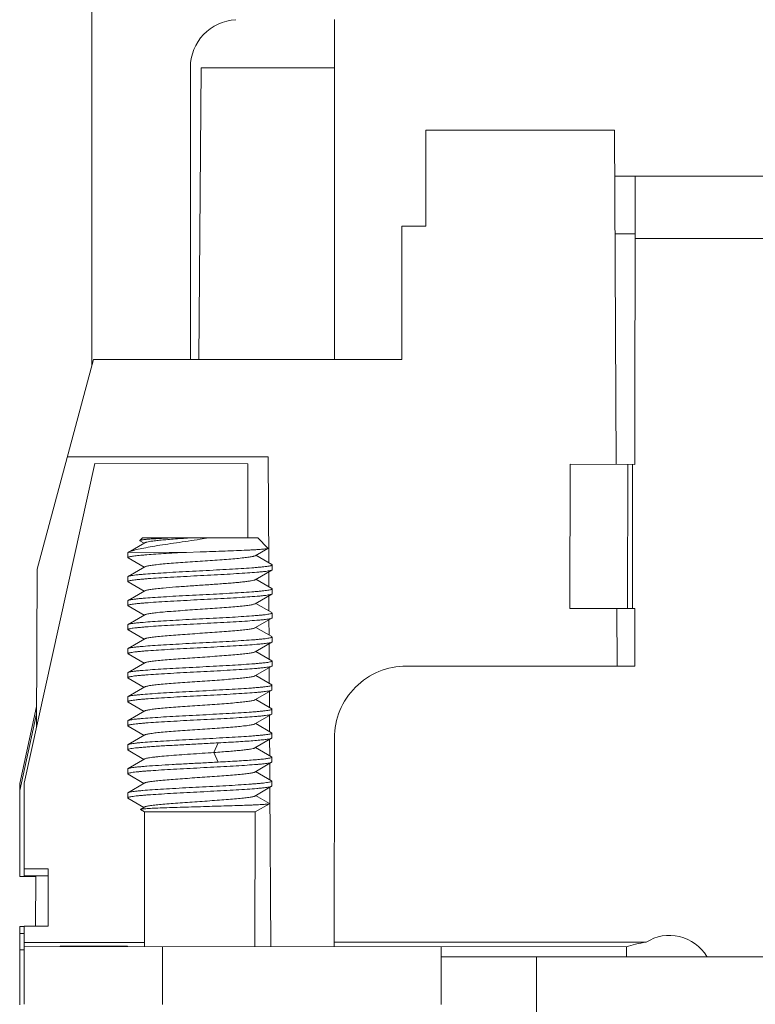
# Model space of a CAD drawing. Units: millimetres. Extents: x 11 to 2321, y 29 to 564.
# Drawn here: x 1779 to 1794, y 302 to 323 of the extents above; entities that cross this region are included whole.
import ezdxf

# ---------------------------------------------------------------- set-up
doc = ezdxf.new("R2010")
doc.units = ezdxf.units.MM
doc.header["$MEASUREMENT"] = 0
doc.layers.get('0').update_dxf_attribs({"lineweight": 30})

msp = doc.modelspace()

# ---------------------------------------------------------------- linework, layer by layer
at = {"color": 7, "linetype": 'Continuous', "lineweight": 5}
for p, q in [((1780.678, 315.659), (1780.678, 340.368)), ((1785.728, 322.868), (1785.728, 315.793)), ((1782.728, 321.868), (1782.728, 315.793)), ((1782.901, 315.793), (1782.954, 321.868)), ((1785.728, 321.868), (1782.954, 321.868)), ((1791.549, 320.568), (1787.628, 320.568)), ((1787.628, 320.568), (1787.628, 318.568)), ((1791.549, 320.568), (1791.585, 313.613)), ((1791.554, 319.613), (1801.303, 319.608)), ((1791.979, 319.613), (1791.976, 313.613)), ((1787.628, 318.568), (1787.128, 318.568)), ((1787.128, 315.793), (1787.128, 318.568)), ((1791.56, 318.413), (1791.978, 318.413)), ((1800.978, 318.308), (1791.978, 318.313)), ((1779.545, 311.432), (1780.714, 315.793)), ((1787.128, 315.793), (1780.714, 315.793)), ((1784.345, 313.768), (1780.171, 313.768)), ((1784.345, 313.768), (1784.357, 311.566)), ((1779.272, 306.98), (1780.738, 313.629)), ((1783.926, 313.627), (1780.738, 313.629)), ((1783.925, 312.081), (1783.926, 313.627)), ((1790.626, 313.614), (1790.624, 310.614)), ((1790.626, 313.614), (1791.976, 313.613)), ((1791.826, 313.613), (1791.824, 310.613)), ((1791.926, 313.613), (1791.924, 310.613)), ((1781.73, 312.083), (1781.677, 312.031)), ((1781.73, 312.083), (1784.13, 312.081)), ((1784.13, 312.081), (1784.341, 311.869)), ((1781.784, 311.983), (1781.436, 311.781)), ((1781.677, 312.031), (1781.679, 312.025)), ((1781.679, 312.025), (1781.768, 311.973)), ((1784.075, 311.711), (1784.339, 311.865)), ((1784.341, 311.869), (1784.339, 311.865)), ((1781.429, 311.674), (1781.429, 311.774)), ((1781.429, 311.674), (1781.436, 311.666)), ((1781.436, 311.781), (1781.441, 311.784)), ((1781.436, 311.666), (1781.767, 311.473)), ((1782.649, 311.782), (1781.441, 311.784)), ((1782.929, 311.792), (1782.649, 311.782)), ((1784.423, 311.528), (1784.091, 311.721)), ((1781.784, 311.483), (1781.435, 311.281)), ((1784.429, 311.52), (1784.423, 311.528)), ((1784.429, 311.52), (1784.429, 311.42)), ((1784.429, 311.519), (1784.429, 311.52)), ((1779.528, 308.142), (1779.545, 311.432)), ((1781.429, 311.274), (1781.435, 311.281)), ((1781.429, 311.274), (1781.429, 311.174)), ((1784.074, 311.211), (1784.423, 311.413)), ((1784.358, 311.376), (1784.359, 311.064)), ((1784.429, 311.42), (1784.423, 311.413)), ((1781.429, 311.175), (1781.429, 311.174)), ((1781.429, 311.174), (1781.435, 311.166)), ((1781.435, 311.166), (1781.767, 310.973)), ((1784.422, 311.028), (1784.09, 311.221)), ((1781.783, 310.983), (1781.435, 310.781)), ((1784.074, 310.712), (1784.423, 310.914)), ((1784.36, 310.878), (1784.362, 310.562)), ((1784.429, 311.02), (1784.422, 311.028)), ((1784.423, 310.914), (1784.429, 310.92)), ((1784.429, 311.02), (1784.429, 310.92)), ((1784.429, 311.019), (1784.429, 311.02)), ((1781.428, 310.774), (1781.435, 310.781)), ((1781.428, 310.774), (1781.428, 310.674)), ((1781.435, 310.666), (1781.428, 310.674)), ((1781.435, 310.666), (1781.767, 310.473)), ((1784.422, 310.528), (1784.09, 310.721)), ((1781.783, 310.483), (1781.434, 310.28)), ((1784.422, 310.528), (1784.428, 310.52)), ((1784.428, 310.52), (1784.428, 310.421)), ((1790.624, 310.614), (1791.974, 310.613)), ((1791.601, 310.613), (1791.607, 309.413)), ((1791.974, 310.613), (1791.973, 309.413)), ((1781.434, 310.281), (1781.428, 310.274)), ((1781.428, 310.274), (1781.428, 310.174)), ((1784.072, 310.211), (1784.422, 310.414)), ((1784.363, 310.38), (1784.365, 310.06)), ((1784.422, 310.413), (1784.428, 310.421)), ((1781.428, 310.174), (1781.428, 310.175)), ((1781.434, 310.167), (1781.428, 310.174)), ((1781.434, 310.167), (1781.766, 309.973)), ((1784.421, 310.028), (1784.089, 310.221)), ((1784.428, 310.02), (1784.421, 310.028)), ((1784.428, 310.02), (1784.427, 309.92)), ((1784.428, 310.02), (1784.427, 310.019)), ((1781.782, 309.983), (1781.434, 309.781)), ((1784.073, 309.711), (1784.421, 309.913)), ((1784.366, 309.881), (1784.367, 309.558)), ((1784.421, 309.913), (1784.427, 309.92)), ((1781.434, 309.781), (1781.427, 309.774)), ((1781.427, 309.774), (1781.427, 309.674)), ((1781.427, 309.674), (1781.427, 309.675)), ((1781.427, 309.674), (1781.434, 309.666)), ((1781.434, 309.667), (1781.766, 309.473)), ((1784.421, 309.527), (1784.089, 309.721)), ((1781.782, 309.483), (1781.433, 309.281)), ((1784.071, 309.211), (1784.421, 309.414)), ((1784.421, 309.527), (1784.427, 309.52)), ((1784.421, 309.413), (1784.427, 309.421)), ((1784.427, 309.52), (1784.427, 309.421)), ((1784.427, 309.52), (1784.427, 309.52)), ((1791.973, 309.413), (1787.223, 309.415)), ((1781.433, 309.281), (1781.427, 309.274)), ((1781.427, 309.274), (1781.427, 309.174)), ((1784.42, 309.028), (1784.088, 309.221)), ((1784.368, 309.383), (1784.37, 309.057)), ((1781.433, 309.167), (1781.427, 309.174)), ((1781.433, 309.167), (1781.765, 308.973)), ((1784.42, 309.028), (1784.426, 309.02)), ((1784.426, 309.02), (1784.426, 308.921)), ((1784.426, 309.02), (1784.426, 309.019)), ((1781.781, 308.983), (1781.432, 308.781)), ((1784.071, 308.711), (1784.42, 308.913)), ((1784.371, 308.885), (1784.373, 308.555)), ((1784.42, 308.913), (1784.426, 308.921)), ((1781.432, 308.781), (1781.426, 308.774)), ((1781.426, 308.774), (1781.426, 308.674)), ((1781.426, 308.674), (1781.426, 308.675)), ((1781.432, 308.667), (1781.426, 308.674)), ((1781.432, 308.667), (1781.765, 308.473)), ((1784.42, 308.527), (1784.088, 308.721)), ((1779.53, 308.573), (1779.178, 306.97)), ((1779.178, 306.824), (1779.53, 308.423)), ((1781.781, 308.483), (1781.432, 308.281)), ((1784.071, 308.212), (1784.42, 308.414)), ((1784.373, 308.387), (1784.375, 308.053)), ((1784.426, 308.52), (1784.42, 308.527)), ((1784.42, 308.414), (1784.426, 308.42)), ((1784.426, 308.52), (1784.426, 308.42)), ((1784.426, 308.52), (1784.426, 308.519)), ((1781.432, 308.281), (1781.426, 308.274)), ((1781.426, 308.274), (1781.426, 308.174)), ((1781.426, 308.174), (1781.426, 308.175)), ((1781.432, 308.166), (1781.426, 308.174)), ((1784.419, 308.028), (1784.087, 308.221)), ((1781.78, 307.983), (1781.431, 307.78)), ((1781.432, 308.166), (1781.764, 307.973)), ((1784.419, 308.028), (1784.425, 308.02)), ((1784.425, 308.02), (1784.425, 307.921)), ((1781.431, 307.781), (1781.425, 307.774)), ((1781.425, 307.774), (1781.425, 307.674)), ((1783.219, 307.618), (1783.308, 307.817)), ((1784.07, 307.711), (1784.419, 307.914)), ((1784.376, 307.889), (1784.378, 307.551)), ((1784.419, 307.913), (1784.425, 307.921)), ((1785.723, 307.916), (1785.72, 303.573)), ((1781.425, 307.675), (1781.425, 307.674)), ((1781.425, 307.674), (1781.431, 307.666)), ((1781.431, 307.667), (1781.763, 307.473)), ((1783.307, 307.417), (1783.219, 307.617)), ((1784.418, 307.528), (1784.086, 307.721)), ((1781.779, 307.483), (1781.431, 307.281)), ((1784.07, 307.211), (1784.418, 307.413)), ((1784.379, 307.39), (1784.38, 307.05)), ((1784.418, 307.528), (1784.425, 307.52)), ((1784.425, 307.42), (1784.418, 307.413)), ((1784.425, 307.52), (1784.425, 307.42)), ((1781.425, 307.274), (1781.424, 307.174)), ((1781.425, 307.175), (1781.424, 307.174)), ((1781.424, 307.174), (1781.431, 307.166)), ((1781.425, 307.274), (1781.431, 307.281)), ((1781.431, 307.166), (1781.763, 306.973)), ((1784.418, 307.028), (1784.086, 307.221)), ((1779.178, 306.824), (1779.178, 306.97)), ((1779.271, 305.047), (1779.272, 306.98)), ((1781.779, 306.983), (1781.43, 306.781)), ((1784.424, 307.02), (1784.418, 307.028)), ((1784.424, 307.02), (1784.424, 306.92)), ((1784.424, 307.019), (1784.424, 307.02)), ((1779.178, 305.038), (1779.178, 306.824)), ((1781.424, 306.774), (1781.43, 306.781)), ((1781.424, 306.674), (1781.424, 306.774)), ((1784.07, 306.711), (1784.418, 306.913)), ((1784.381, 306.892), (1784.399, 303.574)), ((1784.424, 306.92), (1784.418, 306.913)), ((1781.424, 306.675), (1781.424, 306.674)), ((1781.424, 306.674), (1781.43, 306.666)), ((1781.43, 306.667), (1781.762, 306.473)), ((1784.372, 306.551), (1784.074, 306.379)), ((1784.372, 306.554), (1784.086, 306.721)), ((1784.372, 306.554), (1784.372, 306.551)), ((1781.778, 306.483), (1781.692, 306.433)), ((1781.692, 306.433), (1781.692, 306.428)), ((1781.774, 306.381), (1781.692, 306.428)), ((1781.774, 306.381), (1781.771, 303.575)), ((1784.074, 306.379), (1781.774, 306.381)), ((1784.074, 306.379), (1784.071, 303.574)), ((1779.271, 305.193), (1779.771, 305.193)), ((1779.771, 305.193), (1779.771, 304.002)), ((1779.512, 305.038), (1779.178, 305.038)), ((1779.271, 305.047), (1779.771, 305.047)), ((1779.507, 304.002), (1779.512, 305.047)), ((1779.178, 303.993), (1779.271, 303.993)), ((1779.178, 303.847), (1779.178, 303.993)), ((1779.271, 304.002), (1779.27, 302.377)), ((1779.771, 304.002), (1779.271, 304.002)), ((1779.178, 303.847), (1779.27, 303.847)), ((1779.178, 303.847), (1779.178, 303.097)), ((1779.27, 303.665), (1781.771, 303.663)), ((1785.72, 303.673), (1792.21, 303.67)), ((1779.178, 303.509), (1779.27, 303.509)), ((1779.27, 303.577), (1791.797, 303.57)), ((1781.421, 303.584), (1780.021, 303.585)), ((1780.021, 303.585), (1780.021, 303.576)), ((1781.421, 303.576), (1781.421, 303.584)), ((1782.147, 303.575), (1782.146, 302.375)), ((1787.946, 302.372), (1787.947, 303.572)), ((1791.797, 303.368), (1791.797, 303.57)), ((1787.947, 303.368), (1804.891, 303.368)), ((1789.928, 303.368), (1789.928, 302.168)), ((1779.178, 303.097), (1779.178, 302.368))]:
    msp.add_line(p, q, dxfattribs=at)
for centre, radius, start, end in [((1783.728, 321.868), 1, 92.9171, 179.9971), ((1780.003, 331.357), 19.524, 278.6209, 279.1499), ((1781.434, 311.674), 0.00431, 168.6216, 179.9005), ((1781.433, 310.674), 0.00454, 168.2051, 179.8897), ((1784.424, 310.52), 0.00447, 349.3187, 359.9008), ((1787.223, 307.915), 1.5, 89.9691, 179.9692), ((1781.431, 309.174), 0.00419, 168.8238, 179.8829), ((1784.421, 308.02), 0.00445, 349.2668, 359.8994), ((1792.696, 302.912), 0.9, 30.6282, 122.7022)]:
    msp.add_arc(centre, radius, start, end, dxfattribs=at)
for points, knots in [([(1781.677, 312.031), (1781.679, 312.032), (1781.684, 312.035), (1781.695, 312.038), (1781.712, 312.041), (1781.733, 312.044), (1781.759, 312.047), (1781.803, 312.052), (1781.87, 312.057), (1781.963, 312.064), (1782.073, 312.07), (1782.196, 312.077), (1782.283, 312.081), (1782.329, 312.083)], [0, 0, 0, 0, 0.010281, 0.02782, 0.052905, 0.085566, 0.125717, 0.173246, 0.289672, 0.433022, 0.601126, 0.791261, 1, 1, 1, 1]), ([(1781.784, 311.983), (1781.789, 311.985), (1781.801, 311.99), (1781.833, 311.999), (1781.892, 312.01), (1781.981, 312.022), (1782.093, 312.034), (1782.226, 312.046), (1782.436, 312.063), (1782.601, 312.074), (1782.714, 312.082)], [0, 0, 0, 0, 0.016655, 0.040456, 0.109436, 0.205808, 0.327513, 0.471571, 0.634377, 1, 1, 1, 1]), ([(1782.93, 312.054), (1782.766, 312.029), (1782.523, 311.994), (1782.209, 311.948), (1781.997, 311.915), (1781.81, 311.882), (1781.655, 311.85), (1781.547, 311.823), (1781.48, 311.801), (1781.453, 311.79), (1781.441, 311.784)], [0, 0, 0, 0, 0.328807, 0.484916, 0.628235, 0.754355, 0.859814, 0.942132, 0.974185, 1, 1, 1, 1]), ([(1784.339, 311.865), (1784.337, 311.863), (1784.333, 311.862), (1784.319, 311.858), (1784.294, 311.854), (1784.255, 311.85), (1784.204, 311.845), (1784.142, 311.841), (1784.069, 311.836), (1783.986, 311.832), (1783.858, 311.825), (1783.678, 311.818), (1783.444, 311.809), (1783.192, 311.8), (1783.018, 311.794), (1782.929, 311.792)], [0, 0, 0, 0, 0.004336, 0.010783, 0.030118, 0.057992, 0.094192, 0.138429, 0.190266, 0.249217, 0.314764, 0.463375, 0.630966, 0.81183, 1, 1, 1, 1]), ([(1782.649, 311.782), (1782.567, 311.778), (1782.407, 311.769), (1782.177, 311.756), (1781.97, 311.743), (1781.813, 311.732), (1781.704, 311.722), (1781.635, 311.716), (1781.575, 311.709), (1781.525, 311.702), (1781.486, 311.696), (1781.457, 311.689), (1781.439, 311.684), (1781.43, 311.678), (1781.429, 311.675)], [0, 0, 0, 0, 0.201734, 0.390882, 0.561912, 0.709839, 0.773764, 0.830372, 0.87925, 0.920072, 0.952566, 0.976578, 0.992122, 1, 1, 1, 1]), ([(1781.429, 311.774), (1781.429, 311.774), (1781.43, 311.778), (1781.433, 311.78), (1781.436, 311.781)], [0, 0, 0, 0, 0.189118, 1, 1, 1, 1]), ([(1781.784, 311.483), (1781.789, 311.486), (1781.803, 311.491), (1781.83, 311.498), (1781.865, 311.505), (1781.929, 311.515), (1782.03, 311.527), (1782.171, 311.541), (1782.338, 311.555), (1782.524, 311.569), (1782.723, 311.583), (1782.929, 311.597), (1783.135, 311.611), (1783.335, 311.625), (1783.521, 311.639), (1783.687, 311.653), (1783.829, 311.667), (1783.929, 311.679), (1783.993, 311.689), (1784.029, 311.696), (1784.055, 311.703), (1784.07, 311.708), (1784.075, 311.711)], [0, 0, 0, 0, 0.00801, 0.019839, 0.035516, 0.054941, 0.104445, 0.166823, 0.240092, 0.321852, 0.409437, 0.499991, 0.590541, 0.678126, 0.759883, 0.833152, 0.895534, 0.945041, 0.964464, 0.98014, 0.991981, 1, 1, 1, 1]), ([(1781.435, 311.281), (1781.441, 311.284), (1781.459, 311.29), (1781.492, 311.297), (1781.538, 311.304), (1781.596, 311.312), (1781.666, 311.319), (1781.782, 311.329), (1781.951, 311.342), (1782.179, 311.356), (1782.434, 311.371), (1782.707, 311.386), (1782.988, 311.4), (1783.266, 311.415), (1783.533, 311.429), (1783.777, 311.444), (1783.964, 311.456), (1784.095, 311.467), (1784.179, 311.474), (1784.251, 311.481), (1784.312, 311.489), (1784.36, 311.496), (1784.395, 311.503), (1784.416, 311.509), (1784.426, 311.515), (1784.429, 311.518), (1784.429, 311.519)], [0, 0, 0, 0, 0.006986, 0.018206, 0.033661, 0.053254, 0.076822, 0.104166, 0.169183, 0.245999, 0.331867, 0.423711, 0.518236, 0.612056, 0.701803, 0.784263, 0.856481, 0.887927, 0.915884, 0.940104, 0.96038, 0.976541, 0.988479, 0.996166, 0.998493, 1, 1, 1, 1]), ([(1784.423, 311.413), (1784.417, 311.41), (1784.399, 311.404), (1784.366, 311.397), (1784.32, 311.39), (1784.262, 311.382), (1784.191, 311.375), (1784.076, 311.365), (1783.906, 311.352), (1783.678, 311.338), (1783.423, 311.323), (1783.151, 311.309), (1782.87, 311.294), (1782.592, 311.279), (1782.325, 311.265), (1782.08, 311.25), (1781.894, 311.238), (1781.763, 311.228), (1781.679, 311.22), (1781.607, 311.213), (1781.546, 311.206), (1781.498, 311.198), (1781.463, 311.191), (1781.442, 311.185), (1781.432, 311.179), (1781.429, 311.176), (1781.429, 311.175)], [0, 0, 0, 0, 0.007001, 0.018234, 0.0337, 0.053304, 0.076881, 0.104233, 0.169262, 0.246084, 0.331953, 0.423795, 0.518317, 0.612128, 0.701864, 0.784311, 0.856518, 0.887958, 0.915908, 0.940121, 0.960391, 0.976548, 0.988481, 0.996162, 0.998487, 1, 1, 1, 1]), ([(1781.783, 310.983), (1781.789, 310.986), (1781.803, 310.991), (1781.829, 310.998), (1781.865, 311.005), (1781.929, 311.015), (1782.03, 311.027), (1782.202, 311.044), (1782.435, 311.063), (1782.726, 311.083), (1783.031, 311.104), (1783.284, 311.121), (1783.478, 311.136), (1783.609, 311.146), (1783.728, 311.157), (1783.832, 311.167), (1783.92, 311.178), (1783.989, 311.188), (1784.035, 311.197), (1784.061, 311.205), (1784.07, 311.209), (1784.074, 311.211)], [0, 0, 0, 0, 0.008044, 0.0199, 0.035586, 0.055041, 0.10458, 0.166951, 0.280208, 0.409537, 0.54551, 0.678137, 0.740132, 0.797719, 0.849831, 0.895495, 0.933923, 0.964459, 0.98653, 0.994325, 1, 1, 1, 1]), ([(1781.428, 310.675), (1781.429, 310.676), (1781.431, 310.679), (1781.441, 310.685), (1781.463, 310.692), (1781.498, 310.699), (1781.546, 310.706), (1781.606, 310.713), (1781.679, 310.72), (1781.762, 310.728), (1781.894, 310.738), (1782.08, 310.751), (1782.325, 310.765), (1782.592, 310.78), (1782.871, 310.795), (1783.152, 310.809), (1783.425, 310.823), (1783.679, 310.838), (1783.907, 310.853), (1784.077, 310.865), (1784.192, 310.875), (1784.262, 310.883), (1784.321, 310.89), (1784.366, 310.898), (1784.399, 310.905), (1784.417, 310.91), (1784.423, 310.914)], [0, 0, 0, 0, 0.001536, 0.003875, 0.01156, 0.023484, 0.039636, 0.059912, 0.084141, 0.112116, 0.143584, 0.215856, 0.298378, 0.388193, 0.482074, 0.576652, 0.668529, 0.754407, 0.831205, 0.896171, 0.923479, 0.947006, 0.966554, 0.981953, 0.993103, 1, 1, 1, 1]), ([(1781.435, 310.781), (1781.441, 310.784), (1781.458, 310.79), (1781.491, 310.797), (1781.537, 310.804), (1781.596, 310.812), (1781.666, 310.819), (1781.782, 310.829), (1781.951, 310.842), (1782.179, 310.857), (1782.434, 310.871), (1782.707, 310.886), (1782.987, 310.9), (1783.266, 310.915), (1783.532, 310.929), (1783.777, 310.944), (1783.963, 310.956), (1784.095, 310.967), (1784.178, 310.974), (1784.251, 310.981), (1784.311, 310.989), (1784.359, 310.996), (1784.394, 311.003), (1784.415, 311.009), (1784.426, 311.015), (1784.428, 311.018), (1784.429, 311.019)], [0, 0, 0, 0, 0.007011, 0.018253, 0.033727, 0.053338, 0.076921, 0.104277, 0.169308, 0.24613, 0.331997, 0.423832, 0.518343, 0.612143, 0.70187, 0.784309, 0.856509, 0.887947, 0.915896, 0.940109, 0.96038, 0.976539, 0.988475, 0.99616, 0.998487, 1, 1, 1, 1]), ([(1784.074, 310.712), (1784.069, 310.709), (1784.054, 310.703), (1784.028, 310.696), (1783.993, 310.689), (1783.929, 310.679), (1783.829, 310.667), (1783.687, 310.653), (1783.52, 310.639), (1783.334, 310.625), (1783.135, 310.611), (1782.929, 310.597), (1782.722, 310.583), (1782.523, 310.569), (1782.337, 310.555), (1782.17, 310.542), (1782.028, 310.528), (1781.928, 310.515), (1781.864, 310.505), (1781.829, 310.498), (1781.802, 310.491), (1781.788, 310.486), (1781.783, 310.483)], [0, 0, 0, 0, 0.007968, 0.019755, 0.035366, 0.054725, 0.104147, 0.166533, 0.239795, 0.321554, 0.409184, 0.499796, 0.590414, 0.67808, 0.759881, 0.833173, 0.895624, 0.945166, 0.964557, 0.980185, 0.991988, 1, 1, 1, 1]), ([(1784.428, 310.52), (1784.428, 310.518), (1784.425, 310.515), (1784.415, 310.509), (1784.394, 310.503), (1784.359, 310.496), (1784.311, 310.488), (1784.251, 310.481), (1784.179, 310.474), (1784.095, 310.467), (1783.964, 310.456), (1783.777, 310.443), (1783.532, 310.429), (1783.266, 310.415), (1782.987, 310.4), (1782.706, 310.385), (1782.433, 310.371), (1782.178, 310.356), (1781.95, 310.341), (1781.781, 310.329), (1781.665, 310.319), (1781.594, 310.312), (1781.536, 310.304), (1781.49, 310.297), (1781.457, 310.289), (1781.44, 310.284), (1781.434, 310.281)], [0, 0, 0, 0, 0.001517, 0.003833, 0.011475, 0.023357, 0.039466, 0.059698, 0.083885, 0.111823, 0.14326, 0.215481, 0.297968, 0.387766, 0.481648, 0.576239, 0.668149, 0.754074, 0.830931, 0.895961, 0.9233, 0.946858, 0.96644, 0.981877, 0.993068, 1, 1, 1, 1]), ([(1781.428, 310.175), (1781.428, 310.176), (1781.431, 310.179), (1781.441, 310.185), (1781.462, 310.191), (1781.497, 310.199), (1781.545, 310.206), (1781.605, 310.213), (1781.677, 310.22), (1781.761, 310.228), (1781.892, 310.238), (1782.078, 310.251), (1782.322, 310.265), (1782.589, 310.279), (1782.867, 310.294), (1783.148, 310.309), (1783.42, 310.323), (1783.675, 310.337), (1783.904, 310.352), (1784.073, 310.365), (1784.189, 310.375), (1784.26, 310.382), (1784.318, 310.39), (1784.364, 310.397), (1784.398, 310.404), (1784.415, 310.41), (1784.422, 310.413)], [0, 0, 0, 0, 0.001487, 0.003799, 0.011456, 0.023354, 0.039467, 0.059688, 0.08385, 0.111749, 0.143142, 0.215262, 0.297632, 0.387307, 0.481078, 0.575584, 0.667436, 0.753343, 0.830233, 0.895358, 0.922764, 0.946399, 0.966068, 0.981612, 0.99293, 1, 1, 1, 1]), ([(1784.427, 310.019), (1784.427, 310.018), (1784.424, 310.015), (1784.414, 310.009), (1784.393, 310.003), (1784.358, 309.996), (1784.31, 309.989), (1784.249, 309.981), (1784.177, 309.974), (1784.093, 309.966), (1783.962, 309.956), (1783.776, 309.944), (1783.531, 309.929), (1783.265, 309.914), (1782.986, 309.9), (1782.706, 309.886), (1782.433, 309.871), (1782.178, 309.856), (1781.95, 309.842), (1781.781, 309.829), (1781.665, 309.819), (1781.595, 309.811), (1781.536, 309.804), (1781.49, 309.797), (1781.457, 309.79), (1781.44, 309.784), (1781.434, 309.781)], [0, 0, 0, 0, 0.001529, 0.003876, 0.011586, 0.023533, 0.039704, 0.059993, 0.084222, 0.112181, 0.143624, 0.215824, 0.298257, 0.38797, 0.481748, 0.576232, 0.668042, 0.753884, 0.830685, 0.895709, 0.923069, 0.946658, 0.966275, 0.981753, 0.992995, 1, 1, 1, 1]), ([(1784.073, 310.211), (1784.067, 310.208), (1784.053, 310.203), (1784.026, 310.196), (1783.991, 310.189), (1783.926, 310.179), (1783.826, 310.167), (1783.684, 310.153), (1783.517, 310.139), (1783.331, 310.125), (1783.132, 310.111), (1782.926, 310.097), (1782.72, 310.083), (1782.521, 310.069), (1782.335, 310.055), (1782.169, 310.041), (1782.028, 310.027), (1781.928, 310.015), (1781.864, 310.005), (1781.828, 309.998), (1781.802, 309.991), (1781.787, 309.986), (1781.782, 309.983)], [0, 0, 0, 0, 0.008115, 0.020035, 0.035788, 0.0553, 0.104961, 0.16742, 0.240701, 0.322483, 0.410053, 0.500545, 0.59102, 0.678501, 0.760159, 0.83336, 0.895656, 0.945033, 0.964419, 0.980087, 0.991949, 1, 1, 1, 1]), ([(1781.427, 309.675), (1781.428, 309.676), (1781.43, 309.679), (1781.44, 309.685), (1781.462, 309.691), (1781.497, 309.698), (1781.545, 309.706), (1781.605, 309.713), (1781.677, 309.721), (1781.761, 309.728), (1781.892, 309.738), (1782.078, 309.75), (1782.323, 309.765), (1782.589, 309.78), (1782.867, 309.794), (1783.148, 309.808), (1783.42, 309.823), (1783.675, 309.838), (1783.903, 309.852), (1784.072, 309.865), (1784.188, 309.875), (1784.259, 309.883), (1784.318, 309.89), (1784.364, 309.897), (1784.397, 309.904), (1784.415, 309.909), (1784.421, 309.913)], [0, 0, 0, 0, 0.001511, 0.003842, 0.011523, 0.023442, 0.039583, 0.059839, 0.084032, 0.111954, 0.14336, 0.215491, 0.297861, 0.387521, 0.481264, 0.575733, 0.667546, 0.753414, 0.830267, 0.895368, 0.922774, 0.946412, 0.966083, 0.981619, 0.992925, 1, 1, 1, 1]), ([(1784.073, 309.711), (1784.067, 309.708), (1784.053, 309.703), (1784.026, 309.696), (1783.991, 309.689), (1783.926, 309.679), (1783.826, 309.667), (1783.685, 309.653), (1783.518, 309.639), (1783.333, 309.625), (1783.134, 309.611), (1782.928, 309.597), (1782.722, 309.583), (1782.523, 309.569), (1782.337, 309.555), (1782.171, 309.541), (1782.029, 309.528), (1781.929, 309.516), (1781.864, 309.505), (1781.829, 309.498), (1781.802, 309.491), (1781.787, 309.486), (1781.782, 309.483)], [0, 0, 0, 0, 0.008074, 0.019969, 0.035683, 0.055126, 0.104596, 0.166911, 0.240117, 0.321774, 0.409225, 0.499651, 0.590089, 0.677598, 0.759339, 0.832588, 0.895002, 0.944657, 0.964194, 0.979978, 0.991903, 1, 1, 1, 1]), ([(1781.427, 309.174), (1781.427, 309.176), (1781.43, 309.179), (1781.44, 309.185), (1781.461, 309.191), (1781.496, 309.199), (1781.543, 309.206), (1781.604, 309.213), (1781.676, 309.22), (1781.759, 309.227), (1781.891, 309.238), (1782.077, 309.251), (1782.321, 309.265), (1782.588, 309.279), (1782.866, 309.294), (1783.147, 309.309), (1783.42, 309.323), (1783.675, 309.337), (1783.903, 309.352), (1784.073, 309.365), (1784.189, 309.375), (1784.259, 309.382), (1784.318, 309.39), (1784.364, 309.397), (1784.397, 309.404), (1784.414, 309.41), (1784.421, 309.413)], [0, 0, 0, 0, 0.001491, 0.003799, 0.01144, 0.023322, 0.039422, 0.059635, 0.083794, 0.111697, 0.143097, 0.215242, 0.297645, 0.38736, 0.481173, 0.575716, 0.667598, 0.753524, 0.830417, 0.895523, 0.922913, 0.946528, 0.966173, 0.981689, 0.992972, 1, 1, 1, 1]), ([(1784.427, 309.52), (1784.427, 309.518), (1784.424, 309.515), (1784.414, 309.509), (1784.393, 309.503), (1784.358, 309.496), (1784.31, 309.488), (1784.25, 309.481), (1784.178, 309.474), (1784.094, 309.467), (1783.963, 309.456), (1783.777, 309.444), (1783.532, 309.429), (1783.266, 309.415), (1782.988, 309.4), (1782.708, 309.385), (1782.435, 309.371), (1782.18, 309.357), (1781.952, 309.342), (1781.782, 309.329), (1781.666, 309.319), (1781.596, 309.312), (1781.537, 309.305), (1781.491, 309.297), (1781.457, 309.29), (1781.44, 309.284), (1781.433, 309.281)], [0, 0, 0, 0, 0.001484, 0.003798, 0.011461, 0.023367, 0.039486, 0.059711, 0.083872, 0.111767, 0.143151, 0.215249, 0.297594, 0.387239, 0.480977, 0.575453, 0.667283, 0.753177, 0.830069, 0.895212, 0.922635, 0.94629, 0.965981, 0.981549, 0.992895, 1, 1, 1, 1]), ([(1784.072, 309.212), (1784.066, 309.208), (1784.052, 309.203), (1784.025, 309.196), (1783.99, 309.189), (1783.925, 309.179), (1783.825, 309.167), (1783.683, 309.153), (1783.516, 309.139), (1783.33, 309.125), (1783.131, 309.111), (1782.925, 309.097), (1782.719, 309.083), (1782.52, 309.069), (1782.334, 309.055), (1782.168, 309.041), (1782.026, 309.027), (1781.926, 309.015), (1781.862, 309.005), (1781.827, 308.998), (1781.8, 308.991), (1781.786, 308.986), (1781.781, 308.983)], [0, 0, 0, 0, 0.008088, 0.01998, 0.035704, 0.055189, 0.104838, 0.167317, 0.240621, 0.322431, 0.410051, 0.500597, 0.591124, 0.678649, 0.760327, 0.833533, 0.895843, 0.945186, 0.964535, 0.980161, 0.991979, 1, 1, 1, 1]), ([(1784.426, 309.019), (1784.426, 309.018), (1784.423, 309.015), (1784.413, 309.009), (1784.392, 309.003), (1784.357, 308.996), (1784.308, 308.989), (1784.248, 308.981), (1784.176, 308.974), (1784.092, 308.966), (1783.96, 308.956), (1783.774, 308.944), (1783.529, 308.929), (1783.263, 308.914), (1782.984, 308.9), (1782.703, 308.886), (1782.431, 308.871), (1782.176, 308.856), (1781.948, 308.842), (1781.779, 308.829), (1781.663, 308.819), (1781.593, 308.811), (1781.535, 308.804), (1781.489, 308.797), (1781.456, 308.79), (1781.438, 308.784), (1781.432, 308.781)], [0, 0, 0, 0, 0.001539, 0.003893, 0.01161, 0.023563, 0.039743, 0.060045, 0.084291, 0.112272, 0.143739, 0.215991, 0.298478, 0.388242, 0.482066, 0.576584, 0.668411, 0.754253, 0.831031, 0.896003, 0.923328, 0.946877, 0.966448, 0.981875, 0.993059, 1, 1, 1, 1]), ([(1781.426, 308.675), (1781.427, 308.676), (1781.429, 308.679), (1781.439, 308.685), (1781.461, 308.691), (1781.496, 308.698), (1781.544, 308.706), (1781.604, 308.713), (1781.676, 308.721), (1781.76, 308.728), (1781.891, 308.738), (1782.077, 308.75), (1782.321, 308.765), (1782.587, 308.78), (1782.866, 308.794), (1783.146, 308.808), (1783.418, 308.823), (1783.673, 308.838), (1783.901, 308.852), (1784.071, 308.865), (1784.187, 308.875), (1784.257, 308.883), (1784.316, 308.89), (1784.362, 308.897), (1784.396, 308.904), (1784.414, 308.909), (1784.42, 308.913)], [0, 0, 0, 0, 0.001507, 0.00384, 0.011534, 0.023468, 0.039617, 0.059875, 0.084064, 0.11198, 0.143377, 0.215483, 0.29782, 0.387442, 0.481146, 0.575581, 0.667368, 0.753223, 0.830078, 0.8952, 0.922621, 0.946279, 0.965974, 0.981541, 0.992883, 1, 1, 1, 1]), ([(1784.071, 308.711), (1784.066, 308.708), (1784.051, 308.703), (1784.025, 308.696), (1783.989, 308.689), (1783.925, 308.679), (1783.824, 308.667), (1783.683, 308.653), (1783.517, 308.639), (1783.331, 308.625), (1783.132, 308.611), (1782.926, 308.597), (1782.721, 308.583), (1782.522, 308.57), (1782.336, 308.555), (1782.17, 308.541), (1782.028, 308.528), (1781.928, 308.516), (1781.863, 308.505), (1781.828, 308.498), (1781.801, 308.491), (1781.786, 308.486), (1781.781, 308.483)], [0, 0, 0, 0, 0.00812, 0.020056, 0.035815, 0.055299, 0.104835, 0.167171, 0.24038, 0.322033, 0.409461, 0.499846, 0.590237, 0.677691, 0.759384, 0.832609, 0.894984, 0.944603, 0.964138, 0.979939, 0.99189, 1, 1, 1, 1]), ([(1781.426, 308.175), (1781.426, 308.176), (1781.429, 308.179), (1781.439, 308.185), (1781.46, 308.192), (1781.495, 308.199), (1781.543, 308.206), (1781.604, 308.213), (1781.676, 308.22), (1781.76, 308.228), (1781.891, 308.238), (1782.078, 308.251), (1782.323, 308.265), (1782.589, 308.28), (1782.868, 308.295), (1783.149, 308.309), (1783.422, 308.323), (1783.677, 308.338), (1783.905, 308.353), (1784.074, 308.365), (1784.19, 308.375), (1784.26, 308.383), (1784.318, 308.39), (1784.364, 308.398), (1784.396, 308.405), (1784.414, 308.41), (1784.42, 308.414)], [0, 0, 0, 0, 0.001537, 0.003879, 0.01157, 0.0235, 0.039657, 0.059939, 0.084173, 0.112151, 0.143623, 0.215899, 0.298422, 0.388237, 0.482115, 0.576688, 0.668559, 0.75443, 0.831221, 0.896182, 0.923488, 0.947014, 0.96656, 0.981956, 0.993104, 1, 1, 1, 1]), ([(1784.426, 308.519), (1784.426, 308.518), (1784.423, 308.515), (1784.413, 308.509), (1784.392, 308.503), (1784.357, 308.496), (1784.309, 308.488), (1784.248, 308.481), (1784.176, 308.474), (1784.093, 308.466), (1783.962, 308.456), (1783.776, 308.444), (1783.531, 308.429), (1783.265, 308.415), (1782.987, 308.4), (1782.707, 308.385), (1782.434, 308.371), (1782.179, 308.357), (1781.951, 308.342), (1781.782, 308.329), (1781.665, 308.319), (1781.595, 308.312), (1781.536, 308.304), (1781.49, 308.297), (1781.456, 308.29), (1781.439, 308.285), (1781.432, 308.281)], [0, 0, 0, 0, 0.001487, 0.003805, 0.011476, 0.023392, 0.03952, 0.059752, 0.083918, 0.111814, 0.143195, 0.21528, 0.297606, 0.387229, 0.480943, 0.575391, 0.6672, 0.753082, 0.829971, 0.895122, 0.922555, 0.946222, 0.965928, 0.981511, 0.992872, 1, 1, 1, 1]), ([(1784.071, 308.212), (1784.066, 308.209), (1784.052, 308.203), (1784.025, 308.196), (1783.99, 308.189), (1783.926, 308.179), (1783.826, 308.167), (1783.684, 308.153), (1783.518, 308.139), (1783.332, 308.125), (1783.132, 308.111), (1782.926, 308.097), (1782.72, 308.083), (1782.521, 308.069), (1782.334, 308.055), (1782.168, 308.042), (1782.026, 308.028), (1781.926, 308.015), (1781.861, 308.005), (1781.826, 307.998), (1781.8, 307.991), (1781.785, 307.986), (1781.78, 307.983)], [0, 0, 0, 0, 0.007966, 0.019749, 0.035358, 0.054711, 0.104117, 0.16649, 0.239745, 0.321494, 0.409113, 0.499719, 0.590333, 0.678001, 0.75981, 0.833106, 0.895566, 0.945132, 0.964534, 0.980173, 0.991983, 1, 1, 1, 1]), ([(1784.425, 308.02), (1784.425, 308.018), (1784.422, 308.015), (1784.413, 308.009), (1784.391, 308.003), (1784.356, 307.996), (1784.308, 307.988), (1784.248, 307.981), (1784.176, 307.974), (1784.092, 307.967), (1783.961, 307.956), (1783.775, 307.943), (1783.53, 307.929), (1783.263, 307.915), (1782.984, 307.9), (1782.703, 307.885), (1782.431, 307.871), (1782.175, 307.856), (1781.947, 307.841), (1781.778, 307.829), (1781.662, 307.819), (1781.592, 307.812), (1781.534, 307.804), (1781.488, 307.797), (1781.455, 307.789), (1781.437, 307.784), (1781.431, 307.781)], [0, 0, 0, 0, 0.001514, 0.00383, 0.011472, 0.023356, 0.039464, 0.059693, 0.083878, 0.111812, 0.143245, 0.215458, 0.297934, 0.387722, 0.481595, 0.576182, 0.668089, 0.754014, 0.830874, 0.895911, 0.923256, 0.946821, 0.966409, 0.981855, 0.993058, 1, 1, 1, 1]), ([(1783.308, 307.817), (1783.196, 307.811), (1782.971, 307.799), (1782.637, 307.782), (1782.366, 307.767), (1782.161, 307.755), (1782.02, 307.747), (1781.891, 307.738), (1781.776, 307.729), (1781.675, 307.72), (1781.59, 307.712), (1781.523, 307.703), (1781.473, 307.694), (1781.443, 307.687), (1781.429, 307.68), (1781.425, 307.676), (1781.425, 307.675)], [0, 0, 0, 0, 0.178126, 0.357486, 0.528915, 0.608875, 0.683616, 0.752175, 0.813679, 0.867345, 0.912493, 0.948575, 0.975173, 0.992098, 0.997037, 1, 1, 1, 1]), ([(1783.308, 307.817), (1783.38, 307.821), (1783.519, 307.829), (1783.72, 307.84), (1783.902, 307.852), (1784.061, 307.864), (1784.194, 307.876), (1784.287, 307.886), (1784.346, 307.894), (1784.378, 307.9), (1784.401, 307.906), (1784.414, 307.911), (1784.419, 307.913)], [0, 0, 0, 0, 0.193675, 0.374933, 0.539562, 0.68378, 0.804256, 0.898272, 0.93471, 0.963857, 0.985612, 1, 1, 1, 1]), ([(1781.779, 307.483), (1781.786, 307.487), (1781.804, 307.493), (1781.838, 307.501), (1781.885, 307.509), (1781.943, 307.517), (1782.012, 307.526), (1782.125, 307.537), (1782.286, 307.551), (1782.5, 307.568), (1782.733, 307.584), (1782.975, 307.6), (1783.138, 307.612), (1783.219, 307.617)], [0, 0, 0, 0, 0.015753, 0.039966, 0.072547, 0.113207, 0.161576, 0.217183, 0.34729, 0.497671, 0.661599, 0.8316, 1, 1, 1, 1]), ([(1784.07, 307.712), (1784.066, 307.709), (1784.055, 307.705), (1784.025, 307.696), (1783.972, 307.686), (1783.891, 307.675), (1783.788, 307.663), (1783.667, 307.652), (1783.529, 307.64), (1783.378, 307.629), (1783.273, 307.621), (1783.219, 307.618)], [0, 0, 0, 0, 0.017172, 0.041208, 0.110104, 0.205968, 0.326751, 0.469812, 0.632094, 0.81015, 1, 1, 1, 1]), ([(1784.418, 307.413), (1784.412, 307.41), (1784.394, 307.404), (1784.361, 307.397), (1784.315, 307.39), (1784.257, 307.382), (1784.186, 307.375), (1784.07, 307.365), (1783.901, 307.352), (1783.673, 307.338), (1783.418, 307.323), (1783.145, 307.309), (1782.865, 307.294), (1782.587, 307.279), (1782.32, 307.265), (1782.076, 307.25), (1781.89, 307.238), (1781.758, 307.228), (1781.675, 307.22), (1781.602, 307.213), (1781.542, 307.206), (1781.494, 307.198), (1781.459, 307.191), (1781.438, 307.185), (1781.428, 307.179), (1781.425, 307.176), (1781.425, 307.175)], [0, 0, 0, 0, 0.007058, 0.018346, 0.033862, 0.05351, 0.077125, 0.104509, 0.169582, 0.246424, 0.33229, 0.42411, 0.518594, 0.612357, 0.70204, 0.784433, 0.856592, 0.888011, 0.915943, 0.940141, 0.9604, 0.976549, 0.988479, 0.996159, 0.998486, 1, 1, 1, 1]), ([(1781.431, 307.281), (1781.434, 307.283), (1781.442, 307.286), (1781.463, 307.292), (1781.501, 307.3), (1781.559, 307.308), (1781.633, 307.316), (1781.722, 307.325), (1781.867, 307.336), (1782.078, 307.351), (1782.359, 307.367), (1782.666, 307.384), (1782.985, 307.4), (1783.2, 307.411), (1783.307, 307.417)], [0, 0, 0, 0, 0.005632, 0.013441, 0.035717, 0.066784, 0.106344, 0.153965, 0.209099, 0.339286, 0.490851, 0.656719, 0.829115, 1, 1, 1, 1]), ([(1784.405, 307.507), (1784.398, 307.505), (1784.381, 307.501), (1784.338, 307.493), (1784.266, 307.483), (1784.159, 307.472), (1784.027, 307.461), (1783.872, 307.45), (1783.697, 307.439), (1783.507, 307.428), (1783.375, 307.421), (1783.307, 307.417)], [0, 0, 0, 0, 0.020047, 0.046739, 0.119795, 0.217911, 0.339129, 0.481012, 0.64067, 0.814877, 1, 1, 1, 1]), ([(1784.425, 307.52), (1784.425, 307.518), (1784.417, 307.511), (1784.41, 307.509), (1784.405, 307.507)], [0, 0, 0, 0, 0.336122, 1, 1, 1, 1]), ([(1781.779, 306.983), (1781.784, 306.986), (1781.799, 306.991), (1781.825, 306.998), (1781.861, 307.005), (1781.925, 307.015), (1782.025, 307.027), (1782.167, 307.041), (1782.333, 307.055), (1782.519, 307.069), (1782.718, 307.083), (1782.924, 307.097), (1783.13, 307.111), (1783.329, 307.125), (1783.515, 307.139), (1783.681, 307.153), (1783.823, 307.167), (1783.923, 307.179), (1783.988, 307.189), (1784.023, 307.196), (1784.05, 307.203), (1784.064, 307.208), (1784.07, 307.211)], [0, 0, 0, 0, 0.008047, 0.019891, 0.035586, 0.055049, 0.104571, 0.166916, 0.240149, 0.321853, 0.409355, 0.49984, 0.590325, 0.677863, 0.759571, 0.832859, 0.895252, 0.944804, 0.964286, 0.980027, 0.991934, 1, 1, 1, 1]), ([(1781.43, 306.781), (1781.436, 306.784), (1781.454, 306.79), (1781.487, 306.797), (1781.533, 306.804), (1781.592, 306.812), (1781.662, 306.819), (1781.778, 306.829), (1781.947, 306.842), (1782.175, 306.857), (1782.43, 306.871), (1782.703, 306.886), (1782.983, 306.9), (1783.262, 306.915), (1783.528, 306.929), (1783.773, 306.944), (1783.959, 306.956), (1784.09, 306.967), (1784.174, 306.974), (1784.246, 306.981), (1784.307, 306.989), (1784.355, 306.996), (1784.39, 307.003), (1784.411, 307.009), (1784.421, 307.015), (1784.424, 307.018), (1784.424, 307.019)], [0, 0, 0, 0, 0.007025, 0.01828, 0.033765, 0.053385, 0.076976, 0.104339, 0.16938, 0.246206, 0.332069, 0.423898, 0.518401, 0.61219, 0.701905, 0.784331, 0.856521, 0.887955, 0.915901, 0.940111, 0.960381, 0.976538, 0.988475, 0.996162, 0.99849, 1, 1, 1, 1]), ([(1784.418, 306.913), (1784.412, 306.91), (1784.394, 306.904), (1784.361, 306.897), (1784.315, 306.89), (1784.257, 306.882), (1784.187, 306.875), (1784.071, 306.865), (1783.901, 306.852), (1783.673, 306.838), (1783.418, 306.823), (1783.146, 306.809), (1782.865, 306.794), (1782.586, 306.779), (1782.32, 306.765), (1782.075, 306.75), (1781.889, 306.738), (1781.757, 306.728), (1781.674, 306.72), (1781.602, 306.713), (1781.541, 306.705), (1781.493, 306.698), (1781.458, 306.691), (1781.437, 306.685), (1781.427, 306.679), (1781.424, 306.676), (1781.424, 306.675)], [0, 0, 0, 0, 0.006993, 0.018225, 0.033694, 0.053303, 0.076887, 0.104248, 0.169299, 0.246148, 0.332048, 0.423919, 0.518467, 0.612298, 0.702047, 0.784494, 0.856688, 0.888117, 0.916053, 0.940248, 0.960497, 0.976628, 0.988534, 0.996192, 0.998505, 1, 1, 1, 1]), ([(1784.372, 306.551), (1784.37, 306.55), (1784.367, 306.548), (1784.356, 306.546), (1784.335, 306.543), (1784.303, 306.54), (1784.26, 306.536), (1784.207, 306.533), (1784.145, 306.53), (1784.073, 306.526), (1783.961, 306.522), (1783.802, 306.516), (1783.593, 306.509), (1783.363, 306.502), (1783.122, 306.495), (1782.876, 306.488), (1782.634, 306.481), (1782.405, 306.474), (1782.197, 306.467), (1782.018, 306.46), (1781.89, 306.453), (1781.807, 306.448), (1781.761, 306.444), (1781.727, 306.44), (1781.708, 306.438), (1781.701, 306.436)], [0, 0, 0, 0, 0.001726, 0.004416, 0.012735, 0.024958, 0.041012, 0.060806, 0.084215, 0.111096, 0.141243, 0.210367, 0.289488, 0.376139, 0.467494, 0.560509, 0.651983, 0.73872, 0.817526, 0.885453, 0.939893, 0.961321, 0.978586, 0.99152, 1, 1, 1, 1]), ([(1781.778, 306.483), (1781.784, 306.486), (1781.798, 306.491), (1781.825, 306.498), (1781.86, 306.505), (1781.924, 306.515), (1782.024, 306.527), (1782.166, 306.541), (1782.333, 306.555), (1782.519, 306.569), (1782.718, 306.583), (1782.924, 306.597), (1783.13, 306.611), (1783.329, 306.625), (1783.515, 306.639), (1783.682, 306.653), (1783.824, 306.667), (1783.924, 306.679), (1783.988, 306.689), (1784.023, 306.696), (1784.05, 306.703), (1784.064, 306.708), (1784.07, 306.711)], [0, 0, 0, 0, 0.008054, 0.019915, 0.035584, 0.054993, 0.104496, 0.166913, 0.240152, 0.321924, 0.409516, 0.500062, 0.5906, 0.678185, 0.759941, 0.83317, 0.895556, 0.945064, 0.964452, 0.980101, 0.991952, 1, 1, 1, 1]), ([(1781.701, 306.436), (1781.7, 306.436), (1781.697, 306.435), (1781.694, 306.434), (1781.692, 306.433)], [0, 0, 0, 0, 0.318502, 1, 1, 1, 1]), ([(1791.797, 303.57), (1791.858, 303.593), (1791.994, 303.635), (1792.134, 303.66), (1792.21, 303.67)], [0, 0, 0, 0, 0.460994, 1, 1, 1, 1])]:
    msp.add_open_spline(points, degree=3, knots=knots, dxfattribs=at)

doc.saveas('drawing.dxf')
